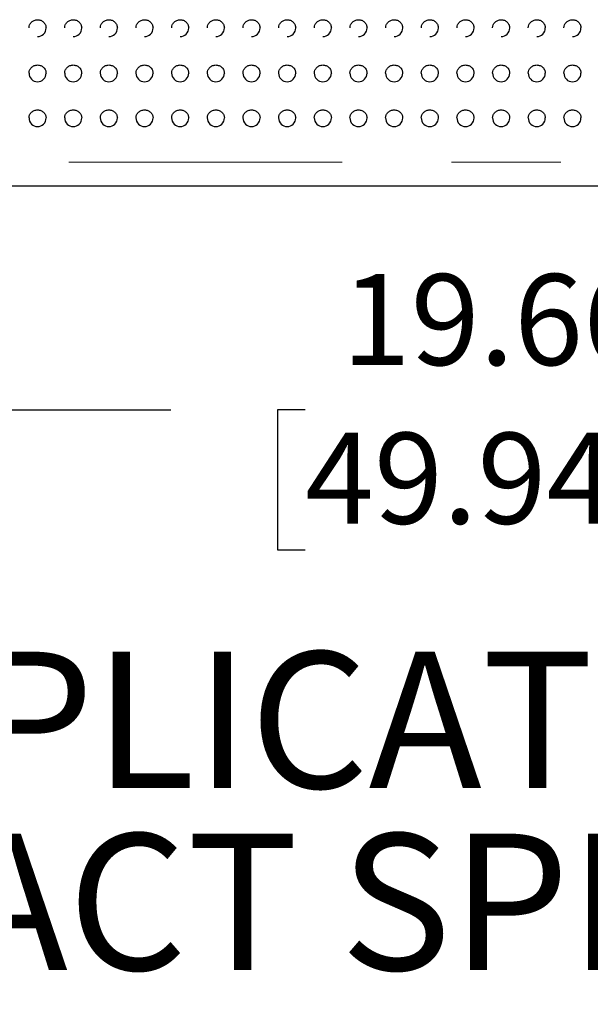
# Model space of a CAD drawing. Units: inches. Extents: x 0.4 to 8.5, y 0.1 to 10.6.
# Drawn here: x 4.1 to 4.6, y 2.3 to 3.2 of the extents above; entities that cross this region are included whole.
import ezdxf

# ---------------------------------------------------------------- set-up
doc = ezdxf.new("R2010")
doc.units = ezdxf.units.IN
doc.header["$MEASUREMENT"] = 0
doc.linetypes.add('PHANTOM', pattern=[0.5, 0.25, -0.05, 0.05, -0.05, 0.05, -0.05])
doc.layers.add('FORMAT', color=7, linetype='Continuous')
doc.styles.add('SLDTEXTSTYLE1', font='TXT', dxfattribs={"width": 0.7})
doc.dimstyles.new('SLDDIMSTYLE4', dxfattribs={"dimtxt": 0.080892, "dimasz": 0.09375, "dimexe": 0, "dimexo": 0.0625, "dimgap": 0.020223, "dimtad": 0, "dimlfac": 8, "dimrnd": 1e-09, "dimzin": 12, "dimdsep": 46, "dimtxsty": 'SLDTEXTSTYLE1', "dimsah": 1, "dimcen": 0.09, "dimadec": 0, "dimazin": 3, "dimtfac": 1, "dimtofl": 0, "dimtmove": 0, "dimatfit": 3, "dimfxl": 0, "dimfrac": 2, "dimtolj": 1, "dimtzin": 12, "dimarcsym": 0})

# ---------------------------------------------------------------- blocks, each defined once
blk = doc.blocks.new('SW_NOTE_0_1')
at = {"layer": 'FORMAT', "color": 0, "char_height": 0.125, "attachment_point": 1, "style": 'SLDTEXTSTYLE1'}
for s, insert in [('DIMENSIONS VARY WITH SPECIFIC APPLICATIONS. SPECIFICATIONS ARE NOMINAL AND', (0.33843, -0.1722)), ('ARE SUBJECT TO CHANGE. PLEASE CONTACT SPECTRUM AQUATICS FOR CUSTOM APPLICATIONS', (0, -0.33887))]:
    blk.add_mtext(s, dxfattribs=dict(at, insert=insert))
blk = doc.blocks.new('_D_10')
at = {"layer": 'FORMAT', "color": 7}
for p, q in [((3.3792, 3.01395), (3.3792, 2.70306)), ((5.83701, 3.01395), (5.83701, 2.70306)), ((3.3792, 2.82806), (4.2538, 2.82806)), ((4.37647, 2.82806), (4.3513, 2.82806)), ((4.3513, 2.82806), (4.3513, 2.69951)), ((4.83974, 2.82806), (4.86492, 2.82806)), ((4.86492, 2.82806), (4.86492, 2.69951)), ((5.83701, 2.82806), (4.96241, 2.82806)), ((4.3513, 2.69951), (4.37647, 2.69951)), ((4.86492, 2.69951), (4.83974, 2.69951))]:
    blk.add_line(p, q, dxfattribs=at)
for points in [[(3.3792, 2.82806), (3.47295, 2.81244), (3.47295, 2.84369)], [(5.83701, 2.82806), (5.74326, 2.84369), (5.74326, 2.81244)]]:
    blk.add_solid(points, dxfattribs=at)
at = {"layer": 'FORMAT', "color": 7, "char_height": 0.083333, "attachment_point": 1, "style": 'SLDTEXTSTYLE1'}
for s, insert in [('19.66in', (4.41004, 2.95227)), ('49.94cm', (4.37647, 2.80693))]:
    blk.add_mtext(s, dxfattribs=dict(at, insert=insert))

msp = doc.modelspace()

# ---------------------------------------------------------------- linework, layer by layer
at = {"color": 8, "linetype": 'PHANTOM', "lineweight": 18}
msp.add_line((3.41045, 3.05493), (5.80576, 3.05493), dxfattribs=at)
at = {"color": 7, "linetype": 'Continuous', "lineweight": 25}
msp.add_line((5.80576, 3.0327), (3.41045, 3.0327), dxfattribs=at)
for centre, start, end in [((4.13167, 3.17763), 270, 0.80852), ((4.16431, 3.17763), 270, 0.80852), ((4.19694, 3.17763), 270, 0.80852), ((4.22958, 3.17763), 270, 0.80852), ((4.26221, 3.17763), 270, 0.80852), ((4.29485, 3.17763), 270, 0.80852), ((4.32749, 3.17763), 270, 0.80852), ((4.36012, 3.17763), 270, 0.80852), ((4.39276, 3.17763), 270, 0.80852), ((4.42539, 3.17763), 270, 0.80852), ((4.45803, 3.17763), 270, 0.80852), ((4.49067, 3.17763), 270, 0.80852), ((4.5233, 3.17763), 270, 0.80852), ((4.55594, 3.17763), 270, 0.80852), ((4.58857, 3.17763), 270, 0.80852), ((4.62121, 3.17763), 270, 0.80852), ((4.13167, 3.13623), 178.56619, 270), ((4.13167, 3.13623), 270, 0.72284), ((4.16431, 3.13623), 178.56619, 270), ((4.16431, 3.13623), 270, 0.72284), ((4.19694, 3.13623), 178.56619, 270), ((4.19694, 3.13623), 270, 0.72284), ((4.22958, 3.13623), 178.56619, 270), ((4.22958, 3.13623), 270, 0.72284), ((4.26221, 3.13623), 178.56619, 270), ((4.26221, 3.13623), 270, 0.72284), ((4.29485, 3.13623), 178.56619, 270), ((4.29485, 3.13623), 270, 0.72284), ((4.32749, 3.13623), 178.56619, 270), ((4.32749, 3.13623), 270, 0.72284), ((4.36012, 3.13623), 178.56619, 270), ((4.36012, 3.13623), 270, 0.72284), ((4.39276, 3.13623), 178.56619, 270), ((4.39276, 3.13623), 270, 0.72284), ((4.42539, 3.13623), 178.56619, 270), ((4.42539, 3.13623), 270, 0.72284), ((4.45803, 3.13623), 178.56619, 270), ((4.45803, 3.13623), 270, 0.72284), ((4.49067, 3.13623), 178.56619, 270), ((4.49067, 3.13623), 270, 0.72284), ((4.5233, 3.13623), 178.56619, 270), ((4.5233, 3.13623), 270, 0.72284), ((4.55594, 3.13623), 178.56619, 270), ((4.55594, 3.13623), 270, 0.72284), ((4.58857, 3.13623), 178.56619, 270), ((4.58857, 3.13623), 270, 0.72284), ((4.62121, 3.13623), 178.56619, 270), ((4.62121, 3.13623), 270, 0.72284), ((4.13167, 3.0952), 178.9151, 270), ((4.13167, 3.0952), 270, 0.61438), ((4.16431, 3.0952), 178.9151, 270), ((4.16431, 3.0952), 270, 0.61438), ((4.19694, 3.0952), 178.9151, 270), ((4.19694, 3.0952), 270, 0.61438), ((4.22958, 3.0952), 178.9151, 270), ((4.22958, 3.0952), 270, 0.61438), ((4.26221, 3.0952), 178.9151, 270), ((4.26221, 3.0952), 270, 0.61438), ((4.29485, 3.0952), 178.9151, 270), ((4.29485, 3.0952), 270, 0.61438), ((4.32749, 3.0952), 178.9151, 270), ((4.32749, 3.0952), 270, 0.61438), ((4.36012, 3.0952), 178.9151, 270), ((4.36012, 3.0952), 270, 0.61438), ((4.39276, 3.0952), 178.9151, 270), ((4.39276, 3.0952), 270, 0.61438), ((4.42539, 3.0952), 178.9151, 270), ((4.42539, 3.0952), 270, 0.61438), ((4.45803, 3.0952), 178.9151, 270), ((4.45803, 3.0952), 270, 0.61438), ((4.49067, 3.0952), 178.9151, 270), ((4.49067, 3.0952), 270, 0.61438), ((4.5233, 3.0952), 178.9151, 270), ((4.5233, 3.0952), 270, 0.61438), ((4.55594, 3.0952), 178.9151, 270), ((4.55594, 3.0952), 270, 0.61438), ((4.58857, 3.0952), 178.9151, 270), ((4.58857, 3.0952), 270, 0.61438), ((4.62121, 3.0952), 178.9151, 270), ((4.62121, 3.0952), 270, 0.61438)]:
    msp.add_arc(centre, 0.00781, start, end, dxfattribs=at)
for points, knots in [([(4.12392, 3.17791), (4.12402, 3.17881), (4.12425, 3.18073), (4.126, 3.18318), (4.12856, 3.18498), (4.13061, 3.18522), (4.13163, 3.18534)], [0, 0, 0, 0, 0.230474, 0.486781, 0.742954, 1, 1, 1, 1]), ([(4.13163, 3.18534), (4.13266, 3.18523), (4.13471, 3.185), (4.1373, 3.18323), (4.13911, 3.18071), (4.13935, 3.17872), (4.13946, 3.17774)], [0, 0, 0, 0, 0.25218, 0.504124, 0.755968, 1, 1, 1, 1]), ([(4.15655, 3.17791), (4.15666, 3.17881), (4.15688, 3.18073), (4.15863, 3.18318), (4.1612, 3.18498), (4.16324, 3.18522), (4.16427, 3.18534)], [0, 0, 0, 0, 0.230475, 0.486782, 0.742943, 1, 1, 1, 1]), ([(4.16427, 3.18534), (4.1653, 3.18523), (4.16735, 3.185), (4.16994, 3.18323), (4.17174, 3.18071), (4.17198, 3.17872), (4.1721, 3.17774)], [0, 0, 0, 0, 0.25218, 0.504124, 0.755968, 1, 1, 1, 1]), ([(4.18919, 3.17791), (4.18929, 3.17881), (4.18952, 3.18073), (4.19127, 3.18318), (4.19383, 3.18498), (4.19588, 3.18522), (4.19691, 3.18534)], [0, 0, 0, 0, 0.230477, 0.486779, 0.742953, 1, 1, 1, 1]), ([(4.19691, 3.18534), (4.19793, 3.18523), (4.19998, 3.185), (4.20258, 3.18323), (4.20438, 3.18071), (4.20462, 3.17872), (4.20473, 3.17774)], [0, 0, 0, 0, 0.252188, 0.50413, 0.755971, 1, 1, 1, 1]), ([(4.22182, 3.17791), (4.22193, 3.17881), (4.22215, 3.18073), (4.2239, 3.18318), (4.22647, 3.18498), (4.22852, 3.18522), (4.22954, 3.18534)], [0, 0, 0, 0, 0.230474, 0.486781, 0.742954, 1, 1, 1, 1]), ([(4.22954, 3.18534), (4.23057, 3.18523), (4.23262, 3.185), (4.23521, 3.18323), (4.23701, 3.18071), (4.23725, 3.17872), (4.23737, 3.17774)], [0, 0, 0, 0, 0.25218, 0.504124, 0.755968, 1, 1, 1, 1]), ([(4.25446, 3.17791), (4.25457, 3.17881), (4.25479, 3.18073), (4.25654, 3.18318), (4.25911, 3.18498), (4.26115, 3.18522), (4.26218, 3.18534)], [0, 0, 0, 0, 0.230474, 0.486781, 0.742954, 1, 1, 1, 1]), ([(4.26218, 3.18534), (4.2632, 3.18523), (4.26526, 3.185), (4.26785, 3.18323), (4.26965, 3.18071), (4.26989, 3.17872), (4.27001, 3.17774)], [0, 0, 0, 0, 0.25218, 0.504124, 0.755968, 1, 1, 1, 1]), ([(4.2871, 3.17791), (4.2872, 3.17881), (4.28743, 3.18073), (4.28918, 3.18318), (4.29174, 3.18498), (4.29379, 3.18522), (4.29481, 3.18534)], [0, 0, 0, 0, 0.230475, 0.486782, 0.742943, 1, 1, 1, 1]), ([(4.29481, 3.18534), (4.29584, 3.18523), (4.29789, 3.185), (4.30048, 3.18323), (4.30229, 3.18071), (4.30253, 3.17872), (4.30264, 3.17774)], [0, 0, 0, 0, 0.25218, 0.504124, 0.755968, 1, 1, 1, 1]), ([(4.31973, 3.17791), (4.31984, 3.17881), (4.32006, 3.18073), (4.32181, 3.18318), (4.32438, 3.18498), (4.32642, 3.18522), (4.32745, 3.18534)], [0, 0, 0, 0, 0.230477, 0.486779, 0.742953, 1, 1, 1, 1]), ([(4.32745, 3.18534), (4.32848, 3.18523), (4.33053, 3.185), (4.33312, 3.18323), (4.33492, 3.18071), (4.33516, 3.17872), (4.33528, 3.17774)], [0, 0, 0, 0, 0.252188, 0.50413, 0.755971, 1, 1, 1, 1]), ([(4.35237, 3.17791), (4.35247, 3.17881), (4.3527, 3.18073), (4.35445, 3.18318), (4.35701, 3.18498), (4.35906, 3.18522), (4.36009, 3.18534)], [0, 0, 0, 0, 0.230474, 0.486781, 0.742954, 1, 1, 1, 1]), ([(4.36009, 3.18534), (4.36111, 3.18523), (4.36316, 3.185), (4.36576, 3.18323), (4.36756, 3.18071), (4.3678, 3.17872), (4.36791, 3.17774)], [0, 0, 0, 0, 0.252178, 0.504122, 0.755971, 1, 1, 1, 1]), ([(4.385, 3.17791), (4.38511, 3.17881), (4.38533, 3.18073), (4.38708, 3.18318), (4.38965, 3.18498), (4.3917, 3.18522), (4.39272, 3.18534)], [0, 0, 0, 0, 0.230474, 0.486781, 0.742954, 1, 1, 1, 1]), ([(4.39272, 3.18534), (4.39375, 3.18523), (4.3958, 3.185), (4.39839, 3.18323), (4.40019, 3.18071), (4.40043, 3.17872), (4.40055, 3.17774)], [0, 0, 0, 0, 0.25218, 0.504124, 0.755968, 1, 1, 1, 1]), ([(4.41764, 3.17791), (4.41775, 3.17881), (4.41797, 3.18073), (4.41972, 3.18318), (4.42229, 3.18498), (4.42433, 3.18522), (4.42536, 3.18534)], [0, 0, 0, 0, 0.230475, 0.486782, 0.742943, 1, 1, 1, 1]), ([(4.42536, 3.18534), (4.42638, 3.18523), (4.42844, 3.185), (4.43103, 3.18323), (4.43283, 3.18071), (4.43307, 3.17872), (4.43319, 3.17774)], [0, 0, 0, 0, 0.25218, 0.504124, 0.755968, 1, 1, 1, 1]), ([(4.45028, 3.17791), (4.45038, 3.17881), (4.45061, 3.18073), (4.45236, 3.18318), (4.45492, 3.18498), (4.45697, 3.18522), (4.45799, 3.18534)], [0, 0, 0, 0, 0.230477, 0.486779, 0.742953, 1, 1, 1, 1]), ([(4.45799, 3.18534), (4.45902, 3.18523), (4.46107, 3.185), (4.46366, 3.18323), (4.46547, 3.18071), (4.46571, 3.17872), (4.46582, 3.17774)], [0, 0, 0, 0, 0.252188, 0.50413, 0.755971, 1, 1, 1, 1]), ([(4.48291, 3.17791), (4.48302, 3.17881), (4.48324, 3.18073), (4.48499, 3.18318), (4.48756, 3.18498), (4.4896, 3.18522), (4.49063, 3.18534)], [0, 0, 0, 0, 0.230474, 0.486781, 0.742954, 1, 1, 1, 1]), ([(4.49063, 3.18534), (4.49166, 3.18523), (4.49371, 3.185), (4.4963, 3.18323), (4.4981, 3.18071), (4.49834, 3.17872), (4.49846, 3.17774)], [0, 0, 0, 0, 0.252178, 0.504122, 0.755971, 1, 1, 1, 1]), ([(4.51555, 3.17791), (4.51565, 3.17881), (4.51588, 3.18073), (4.51763, 3.18318), (4.52019, 3.18498), (4.52224, 3.18522), (4.52327, 3.18534)], [0, 0, 0, 0, 0.230474, 0.486781, 0.742954, 1, 1, 1, 1]), ([(4.52327, 3.18534), (4.52429, 3.18523), (4.52634, 3.185), (4.52894, 3.18323), (4.53074, 3.18071), (4.53098, 3.17872), (4.53109, 3.17774)], [0, 0, 0, 0, 0.25218, 0.504124, 0.755968, 1, 1, 1, 1]), ([(4.54818, 3.17791), (4.54829, 3.17881), (4.54851, 3.18073), (4.55026, 3.18318), (4.55283, 3.18498), (4.55488, 3.18522), (4.5559, 3.18534)], [0, 0, 0, 0, 0.230475, 0.486782, 0.742943, 1, 1, 1, 1]), ([(4.5559, 3.18534), (4.55693, 3.18523), (4.55898, 3.185), (4.56157, 3.18323), (4.56337, 3.18071), (4.56361, 3.17872), (4.56373, 3.17774)], [0, 0, 0, 0, 0.25218, 0.504124, 0.755968, 1, 1, 1, 1]), ([(4.58082, 3.17791), (4.58093, 3.17881), (4.58115, 3.18073), (4.5829, 3.18318), (4.58547, 3.18498), (4.58751, 3.18522), (4.58854, 3.18534)], [0, 0, 0, 0, 0.230477, 0.486779, 0.742953, 1, 1, 1, 1]), ([(4.58854, 3.18534), (4.58956, 3.18523), (4.59162, 3.185), (4.59421, 3.18323), (4.59601, 3.18071), (4.59625, 3.17872), (4.59637, 3.17774)], [0, 0, 0, 0, 0.252188, 0.50413, 0.755971, 1, 1, 1, 1]), ([(4.61346, 3.17791), (4.61356, 3.17881), (4.61379, 3.18073), (4.61554, 3.18318), (4.6181, 3.18498), (4.62015, 3.18522), (4.62117, 3.18534)], [0, 0, 0, 0, 0.230474, 0.486781, 0.742954, 1, 1, 1, 1]), ([(4.62117, 3.18534), (4.6222, 3.18523), (4.62425, 3.185), (4.62684, 3.18323), (4.62865, 3.18071), (4.62889, 3.17872), (4.629, 3.17774)], [0, 0, 0, 0, 0.252178, 0.504131, 0.75597, 1, 1, 1, 1]), ([(4.1239, 3.13643), (4.12401, 3.13735), (4.12423, 3.13928), (4.126, 3.14174), (4.12857, 3.14352), (4.13062, 3.14376), (4.13164, 3.14388)], [0, 0, 0, 0, 0.236043, 0.490491, 0.744804, 1, 1, 1, 1]), ([(4.13164, 3.14388), (4.13267, 3.14377), (4.13472, 3.14354), (4.13731, 3.14178), (4.13911, 3.13928), (4.13935, 3.1373), (4.13946, 3.13633)], [0, 0, 0, 0, 0.252028, 0.503829, 0.755515, 1, 1, 1, 1]), ([(4.15654, 3.13643), (4.15664, 3.13735), (4.15687, 3.13928), (4.15864, 3.14174), (4.16121, 3.14352), (4.16325, 3.14376), (4.16428, 3.14388)], [0, 0, 0, 0, 0.236045, 0.490492, 0.744804, 1, 1, 1, 1]), ([(4.16428, 3.14388), (4.1653, 3.14377), (4.16736, 3.14354), (4.16994, 3.14178), (4.17175, 3.13928), (4.17198, 3.1373), (4.1721, 3.13633)], [0, 0, 0, 0, 0.252028, 0.503821, 0.755514, 1, 1, 1, 1]), ([(4.18917, 3.13643), (4.18928, 3.13735), (4.18951, 3.13928), (4.19127, 3.14174), (4.19384, 3.14352), (4.19589, 3.14376), (4.19691, 3.14388)], [0, 0, 0, 0, 0.236045, 0.490492, 0.744804, 1, 1, 1, 1]), ([(4.19691, 3.14388), (4.19794, 3.14377), (4.19999, 3.14354), (4.20258, 3.14178), (4.20438, 3.13928), (4.20462, 3.1373), (4.20474, 3.13633)], [0, 0, 0, 0, 0.252017, 0.50382, 0.755514, 1, 1, 1, 1]), ([(4.22181, 3.13643), (4.22192, 3.13735), (4.22214, 3.13928), (4.22391, 3.14174), (4.22648, 3.14352), (4.22853, 3.14376), (4.22955, 3.14388)], [0, 0, 0, 0, 0.236044, 0.490492, 0.744815, 1, 1, 1, 1]), ([(4.22955, 3.14388), (4.23058, 3.14377), (4.23263, 3.14354), (4.23522, 3.14178), (4.23702, 3.13928), (4.23726, 3.1373), (4.23737, 3.13633)], [0, 0, 0, 0, 0.252026, 0.503826, 0.755516, 1, 1, 1, 1]), ([(4.25444, 3.13643), (4.25455, 3.13735), (4.25478, 3.13928), (4.25654, 3.14174), (4.25911, 3.14352), (4.26116, 3.14376), (4.26219, 3.14388)], [0, 0, 0, 0, 0.236043, 0.490491, 0.744804, 1, 1, 1, 1]), ([(4.26219, 3.14388), (4.26321, 3.14377), (4.26526, 3.14354), (4.26785, 3.14178), (4.26965, 3.13928), (4.26989, 3.1373), (4.27001, 3.13633)], [0, 0, 0, 0, 0.252026, 0.503827, 0.755518, 1, 1, 1, 1]), ([(4.28708, 3.13643), (4.28719, 3.13735), (4.28741, 3.13928), (4.28918, 3.14174), (4.29175, 3.14352), (4.2938, 3.14376), (4.29482, 3.14388)], [0, 0, 0, 0, 0.236045, 0.490492, 0.744804, 1, 1, 1, 1]), ([(4.29482, 3.14388), (4.29585, 3.14377), (4.2979, 3.14354), (4.30049, 3.14178), (4.30229, 3.13928), (4.30253, 3.1373), (4.30264, 3.13633)], [0, 0, 0, 0, 0.252028, 0.503821, 0.755514, 1, 1, 1, 1]), ([(4.31972, 3.13643), (4.31982, 3.13735), (4.32005, 3.13928), (4.32182, 3.14174), (4.32439, 3.14352), (4.32643, 3.14376), (4.32746, 3.14388)], [0, 0, 0, 0, 0.236045, 0.490492, 0.744804, 1, 1, 1, 1]), ([(4.32746, 3.14388), (4.32848, 3.14377), (4.33054, 3.14354), (4.33312, 3.14178), (4.33493, 3.13928), (4.33516, 3.1373), (4.33528, 3.13633)], [0, 0, 0, 0, 0.252017, 0.50382, 0.755514, 1, 1, 1, 1]), ([(4.35235, 3.13643), (4.35246, 3.13735), (4.35269, 3.13928), (4.35445, 3.14174), (4.35702, 3.14352), (4.35907, 3.14376), (4.36009, 3.14388)], [0, 0, 0, 0, 0.236044, 0.490492, 0.744815, 1, 1, 1, 1]), ([(4.36009, 3.14388), (4.36112, 3.14377), (4.36317, 3.14354), (4.36576, 3.14178), (4.36756, 3.13928), (4.3678, 3.1373), (4.36792, 3.13633)], [0, 0, 0, 0, 0.252026, 0.503826, 0.755516, 1, 1, 1, 1]), ([(4.38499, 3.13643), (4.3851, 3.13735), (4.38532, 3.13928), (4.38709, 3.14174), (4.38966, 3.14352), (4.39171, 3.14376), (4.39273, 3.14388)], [0, 0, 0, 0, 0.236043, 0.490491, 0.744804, 1, 1, 1, 1]), ([(4.39273, 3.14388), (4.39376, 3.14377), (4.39581, 3.14354), (4.3984, 3.14178), (4.4002, 3.13928), (4.40044, 3.1373), (4.40055, 3.13633)], [0, 0, 0, 0, 0.252026, 0.503827, 0.755518, 1, 1, 1, 1]), ([(4.41762, 3.13643), (4.41773, 3.13735), (4.41796, 3.13928), (4.41972, 3.14174), (4.42229, 3.14352), (4.42434, 3.14376), (4.42537, 3.14388)], [0, 0, 0, 0, 0.236045, 0.490492, 0.744804, 1, 1, 1, 1]), ([(4.42537, 3.14388), (4.42639, 3.14377), (4.42844, 3.14354), (4.43103, 3.14178), (4.43283, 3.13928), (4.43307, 3.1373), (4.43319, 3.13633)], [0, 0, 0, 0, 0.252028, 0.503821, 0.755514, 1, 1, 1, 1]), ([(4.45026, 3.13643), (4.45037, 3.13735), (4.45059, 3.13928), (4.45236, 3.14174), (4.45493, 3.14352), (4.45698, 3.14376), (4.458, 3.14388)], [0, 0, 0, 0, 0.236045, 0.490492, 0.744804, 1, 1, 1, 1]), ([(4.458, 3.14388), (4.45903, 3.14377), (4.46108, 3.14354), (4.46367, 3.14178), (4.46547, 3.13928), (4.46571, 3.1373), (4.46582, 3.13633)], [0, 0, 0, 0, 0.252017, 0.50382, 0.755514, 1, 1, 1, 1]), ([(4.4829, 3.13643), (4.483, 3.13735), (4.48323, 3.13928), (4.485, 3.14174), (4.48757, 3.14352), (4.48961, 3.14376), (4.49064, 3.14388)], [0, 0, 0, 0, 0.236044, 0.490492, 0.744815, 1, 1, 1, 1]), ([(4.49064, 3.14388), (4.49166, 3.14377), (4.49372, 3.14354), (4.4963, 3.14178), (4.49811, 3.13928), (4.49834, 3.1373), (4.49846, 3.13633)], [0, 0, 0, 0, 0.252026, 0.503826, 0.755516, 1, 1, 1, 1]), ([(4.51553, 3.13643), (4.51564, 3.13735), (4.51587, 3.13928), (4.51763, 3.14174), (4.5202, 3.14352), (4.52225, 3.14376), (4.52327, 3.14388)], [0, 0, 0, 0, 0.236043, 0.490491, 0.744804, 1, 1, 1, 1]), ([(4.52327, 3.14388), (4.5243, 3.14377), (4.52635, 3.14354), (4.52894, 3.14178), (4.53074, 3.13928), (4.53098, 3.1373), (4.5311, 3.13633)], [0, 0, 0, 0, 0.252026, 0.503827, 0.755518, 1, 1, 1, 1]), ([(4.54817, 3.13643), (4.54828, 3.13735), (4.5485, 3.13928), (4.55027, 3.14174), (4.55284, 3.14352), (4.55489, 3.14376), (4.55591, 3.14388)], [0, 0, 0, 0, 0.236045, 0.490492, 0.744804, 1, 1, 1, 1]), ([(4.55591, 3.14388), (4.55694, 3.14377), (4.55899, 3.14354), (4.56158, 3.14178), (4.56338, 3.13928), (4.56362, 3.1373), (4.56373, 3.13633)], [0, 0, 0, 0, 0.252028, 0.503821, 0.755514, 1, 1, 1, 1]), ([(4.5808, 3.13643), (4.58091, 3.13735), (4.58114, 3.13928), (4.5829, 3.14174), (4.58547, 3.14352), (4.58752, 3.14376), (4.58855, 3.14388)], [0, 0, 0, 0, 0.236045, 0.490492, 0.744804, 1, 1, 1, 1]), ([(4.58855, 3.14388), (4.58957, 3.14377), (4.59162, 3.14354), (4.59421, 3.14178), (4.59601, 3.13928), (4.59625, 3.1373), (4.59637, 3.13633)], [0, 0, 0, 0, 0.252017, 0.50382, 0.755514, 1, 1, 1, 1]), ([(4.61344, 3.13643), (4.61355, 3.13735), (4.61377, 3.13928), (4.61554, 3.14174), (4.61811, 3.14352), (4.62016, 3.14376), (4.62118, 3.14388)], [0, 0, 0, 0, 0.236044, 0.490492, 0.744815, 1, 1, 1, 1]), ([(4.62118, 3.14388), (4.62221, 3.14377), (4.62426, 3.14354), (4.62685, 3.14178), (4.62865, 3.13928), (4.62889, 3.1373), (4.629, 3.13633)], [0, 0, 0, 0, 0.252026, 0.503826, 0.755517, 1, 1, 1, 1]), ([(4.12389, 3.09534), (4.124, 3.09628), (4.12423, 3.09821), (4.12601, 3.10067), (4.12859, 3.10243), (4.13064, 3.10266), (4.13167, 3.10277)], [0, 0, 0, 0, 0.239879, 0.493057, 0.746091, 1, 1, 1, 1]), ([(4.13167, 3.10277), (4.13269, 3.10266), (4.13474, 3.10243), (4.13732, 3.10067), (4.13912, 3.0982), (4.13935, 3.09624), (4.13946, 3.09528)], [0, 0, 0, 0, 0.252007, 0.503804, 0.755461, 1, 1, 1, 1]), ([(4.15652, 3.09534), (4.15664, 3.09628), (4.15687, 3.09821), (4.15865, 3.10067), (4.16123, 3.10243), (4.16328, 3.10266), (4.16431, 3.10277)], [0, 0, 0, 0, 0.239881, 0.4930578, 0.7460918, 1, 1, 1, 1]), ([(4.16431, 3.10277), (4.16533, 3.10266), (4.16738, 3.10243), (4.16996, 3.10067), (4.17175, 3.0982), (4.17199, 3.09624), (4.1721, 3.09528)], [0, 0, 0, 0, 0.251996, 0.503803, 0.755461, 1, 1, 1, 1]), ([(4.18916, 3.09534), (4.18927, 3.09628), (4.1895, 3.09821), (4.19129, 3.10067), (4.19386, 3.10243), (4.19591, 3.10266), (4.19694, 3.10277)], [0, 0, 0, 0, 0.239883, 0.493054, 0.74609, 1, 1, 1, 1]), ([(4.19694, 3.10277), (4.19797, 3.10266), (4.20001, 3.10243), (4.20259, 3.10067), (4.20439, 3.0982), (4.20462, 3.09624), (4.20474, 3.09528)], [0, 0, 0, 0, 0.252005, 0.5038, 0.755463, 1, 1, 1, 1]), ([(4.2218, 3.09534), (4.22191, 3.09628), (4.22214, 3.09821), (4.22392, 3.10067), (4.2265, 3.10243), (4.22855, 3.10266), (4.22958, 3.10277)], [0, 0, 0, 0, 0.239883, 0.493054, 0.74609, 1, 1, 1, 1]), ([(4.22958, 3.10277), (4.2306, 3.10266), (4.23265, 3.10243), (4.23523, 3.10067), (4.23702, 3.0982), (4.23726, 3.09624), (4.23737, 3.09528)], [0, 0, 0, 0, 0.252006, 0.503802, 0.755465, 1, 1, 1, 1]), ([(4.25443, 3.09534), (4.25454, 3.09628), (4.25478, 3.09821), (4.25656, 3.10067), (4.25914, 3.10243), (4.26119, 3.10266), (4.26221, 3.10277)], [0, 0, 0, 0, 0.239879, 0.493057, 0.746091, 1, 1, 1, 1]), ([(4.26221, 3.10277), (4.26324, 3.10266), (4.26529, 3.10243), (4.26787, 3.10067), (4.26966, 3.0982), (4.26989, 3.09624), (4.27001, 3.09528)], [0, 0, 0, 0, 0.252007, 0.503804, 0.755461, 1, 1, 1, 1]), ([(4.28707, 3.09534), (4.28718, 3.09628), (4.28741, 3.09821), (4.28919, 3.10067), (4.29177, 3.10243), (4.29382, 3.10266), (4.29485, 3.10277)], [0, 0, 0, 0, 0.239881, 0.4930578, 0.7460918, 1, 1, 1, 1]), ([(4.29485, 3.10277), (4.29587, 3.10266), (4.29792, 3.10243), (4.3005, 3.10067), (4.3023, 3.0982), (4.30253, 3.09624), (4.30264, 3.09528)], [0, 0, 0, 0, 0.251996, 0.503803, 0.755461, 1, 1, 1, 1]), ([(4.3197, 3.09534), (4.31982, 3.09628), (4.32005, 3.09821), (4.32183, 3.10067), (4.32441, 3.10243), (4.32646, 3.10266), (4.32749, 3.10277)], [0, 0, 0, 0, 0.239883, 0.493054, 0.74609, 1, 1, 1, 1]), ([(4.32749, 3.10277), (4.32851, 3.10266), (4.33056, 3.10243), (4.33314, 3.10067), (4.33493, 3.0982), (4.33517, 3.09624), (4.33528, 3.09528)], [0, 0, 0, 0, 0.252005, 0.5038, 0.755463, 1, 1, 1, 1]), ([(4.35234, 3.09534), (4.35245, 3.09628), (4.35268, 3.09821), (4.35447, 3.10067), (4.35704, 3.10243), (4.35909, 3.10266), (4.36012, 3.10277)], [0, 0, 0, 0, 0.239883, 0.493054, 0.74609, 1, 1, 1, 1]), ([(4.36012, 3.10277), (4.36115, 3.10266), (4.36319, 3.10243), (4.36577, 3.10067), (4.36757, 3.0982), (4.3678, 3.09624), (4.36792, 3.09528)], [0, 0, 0, 0, 0.252006, 0.503802, 0.755465, 1, 1, 1, 1]), ([(4.38498, 3.09534), (4.38509, 3.09628), (4.38532, 3.09821), (4.3871, 3.10067), (4.38968, 3.10243), (4.39173, 3.10266), (4.39276, 3.10277)], [0, 0, 0, 0, 0.239879, 0.493057, 0.746091, 1, 1, 1, 1]), ([(4.39276, 3.10277), (4.39378, 3.10266), (4.39583, 3.10243), (4.39841, 3.10067), (4.4002, 3.0982), (4.40044, 3.09624), (4.40055, 3.09528)], [0, 0, 0, 0, 0.252007, 0.503804, 0.755461, 1, 1, 1, 1]), ([(4.41761, 3.09534), (4.41772, 3.09628), (4.41796, 3.09821), (4.41974, 3.10067), (4.42232, 3.10243), (4.42437, 3.10266), (4.42539, 3.10277)], [0, 0, 0, 0, 0.239881, 0.4930578, 0.7460918, 1, 1, 1, 1]), ([(4.42539, 3.10277), (4.42642, 3.10266), (4.42847, 3.10243), (4.43105, 3.10067), (4.43284, 3.0982), (4.43307, 3.09624), (4.43319, 3.09528)], [0, 0, 0, 0, 0.251996, 0.503803, 0.755461, 1, 1, 1, 1]), ([(4.45025, 3.09534), (4.45036, 3.09628), (4.45059, 3.09821), (4.45237, 3.10067), (4.45495, 3.10243), (4.457, 3.10266), (4.45803, 3.10277)], [0, 0, 0, 0, 0.239883, 0.493054, 0.74609, 1, 1, 1, 1]), ([(4.45803, 3.10277), (4.45905, 3.10266), (4.4611, 3.10243), (4.46368, 3.10067), (4.46548, 3.0982), (4.46571, 3.09624), (4.46582, 3.09528)], [0, 0, 0, 0, 0.252005, 0.5038, 0.755463, 1, 1, 1, 1]), ([(4.48288, 3.09534), (4.483, 3.09628), (4.48323, 3.09821), (4.48501, 3.10067), (4.48759, 3.10243), (4.48964, 3.10266), (4.49067, 3.10277)], [0, 0, 0, 0, 0.239883, 0.493054, 0.74609, 1, 1, 1, 1]), ([(4.49067, 3.10277), (4.49169, 3.10266), (4.49374, 3.10243), (4.49632, 3.10067), (4.49811, 3.0982), (4.49835, 3.09624), (4.49846, 3.09528)], [0, 0, 0, 0, 0.252006, 0.503802, 0.755465, 1, 1, 1, 1]), ([(4.51552, 3.09534), (4.51563, 3.09628), (4.51586, 3.09821), (4.51765, 3.10067), (4.52022, 3.10243), (4.52227, 3.10266), (4.5233, 3.10277)], [0, 0, 0, 0, 0.239879, 0.493057, 0.746091, 1, 1, 1, 1]), ([(4.5233, 3.10277), (4.52433, 3.10266), (4.52637, 3.10243), (4.52895, 3.10067), (4.53075, 3.0982), (4.53098, 3.09624), (4.5311, 3.09528)], [0, 0, 0, 0, 0.252007, 0.503804, 0.755461, 1, 1, 1, 1]), ([(4.54816, 3.09534), (4.54827, 3.09628), (4.5485, 3.09821), (4.55028, 3.10067), (4.55286, 3.10243), (4.55491, 3.10266), (4.55594, 3.10277)], [0, 0, 0, 0, 0.239881, 0.4930578, 0.7460918, 1, 1, 1, 1]), ([(4.55594, 3.10277), (4.55696, 3.10266), (4.55901, 3.10243), (4.56159, 3.10067), (4.56338, 3.0982), (4.56362, 3.09624), (4.56373, 3.09528)], [0, 0, 0, 0, 0.251996, 0.503803, 0.755461, 1, 1, 1, 1]), ([(4.58079, 3.09534), (4.5809, 3.09628), (4.58114, 3.09821), (4.58292, 3.10067), (4.5855, 3.10243), (4.58755, 3.10266), (4.58857, 3.10277)], [0, 0, 0, 0, 0.239883, 0.493054, 0.74609, 1, 1, 1, 1]), ([(4.58857, 3.10277), (4.5896, 3.10266), (4.59165, 3.10243), (4.59423, 3.10067), (4.59602, 3.0982), (4.59625, 3.09624), (4.59637, 3.09528)], [0, 0, 0, 0, 0.252005, 0.5038, 0.755463, 1, 1, 1, 1]), ([(4.61343, 3.09534), (4.61354, 3.09628), (4.61377, 3.09821), (4.61555, 3.10067), (4.61813, 3.10243), (4.62018, 3.10266), (4.62121, 3.10277)], [0, 0, 0, 0, 0.239883, 0.493054, 0.74609, 1, 1, 1, 1]), ([(4.62121, 3.10277), (4.62223, 3.10266), (4.62428, 3.10243), (4.62686, 3.10067), (4.62866, 3.0982), (4.62889, 3.09624), (4.629, 3.09528)], [0, 0, 0, 0, 0.252006, 0.503802, 0.755462, 1, 1, 1, 1])]:
    msp.add_open_spline(points, degree=3, knots=knots, dxfattribs=at)

# ---------------------------------------------------------------- block references
at = {"layer": 'FORMAT'}
msp.add_blockref('SW_NOTE_0_1', (0.79161, 2.77855), dxfattribs=at)

# ---------------------------------------------------------------- dimensions: what is measured, and where the dimension line sits
at = {"layer": 'FORMAT', "color": 7}
dim = msp.add_linear_dim(base=(5.83701, 2.82806), p1=(3.3792, 3.06395), p2=(5.83701, 3.06395), dimstyle='SLDDIMSTYLE4', dxfattribs=at)
dim.commit()
dim.dimension.update_dxf_attribs({"geometry": '_D_10', "text_midpoint": (4.60811, 2.82806), "dimtype": 160})

doc.saveas('drawing.dxf')
